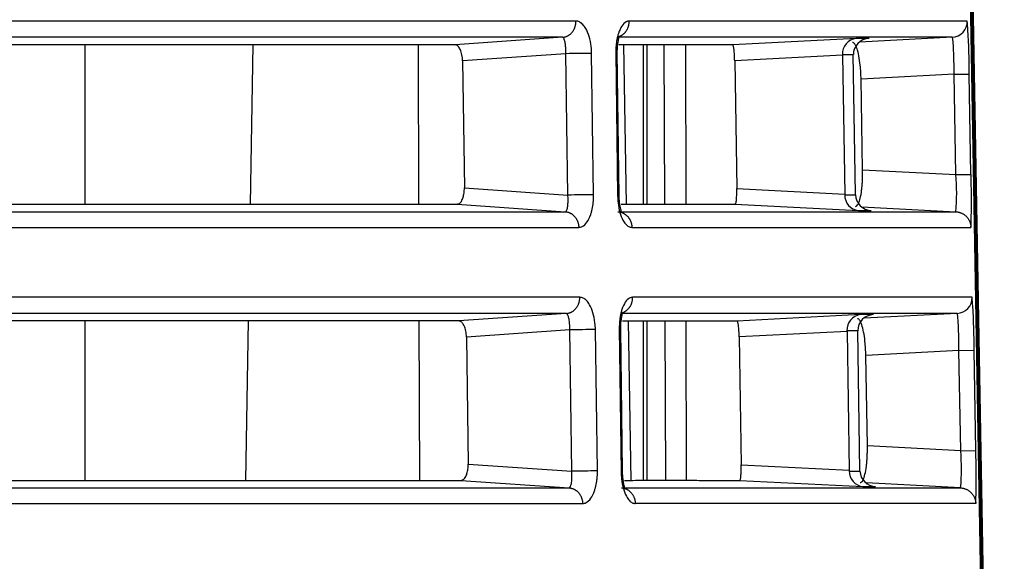
# Model space of a CAD drawing. Extents: x 1209 to 2468, y -46 to 1121.
# Drawn here: x 1466 to 1484, y 646 to 656 of the extents above; entities that cross this region are included whole.
import ezdxf

# ---------------------------------------------------------------- set-up
doc = ezdxf.new("R2010")
doc.units = 0
doc.layers.add('DEFAULT', color=7, linetype='CONTINUOUS')
doc.layers.add('DV6_DEFAULT', color=7, linetype='CONTINUOUS')

# ---------------------------------------------------------------- blocks, each defined once
blk = doc.blocks.new('SE8')
at = {"layer": 'DV6_DEFAULT', "color": 7, "linetype": 'CONTINUOUS'}
for p, q in [((1484.181, 632.567), (1482.913, 705.114)), ((1482.955, 703.582), (1484.207, 631.982)), ((1484.362, 620.532), (1482.956, 700.877)), ((1484.373, 620.522), (1482.969, 700.877)), ((1476.057, 655.419), (1474.035, 655.278)), ((1481.585, 655.397), (1479.261, 655.277)), ((1481.827, 655.397), (1481.585, 655.397)), ((1483.393, 655.419), (1481.652, 655.328)), ((1467.077, 652.277), (1467.077, 655.278)), ((1470.186, 652.277), (1470.237, 655.278)), ((1473.357, 652.277), (1473.35, 655.278)), ((1476.123, 655.109), (1474.177, 654.973)), ((1476.161, 652.447), (1476.123, 655.109)), ((1476.643, 652.453), (1476.606, 655.115)), ((1477.062, 655.136), (1477.096, 652.432)), ((1477.122, 652.43), (1477.088, 655.134)), ((1477.262, 652.277), (1477.21, 655.277)), ((1477.577, 655.277), (1477.577, 652.277)), ((1477.647, 655.277), (1477.647, 652.277)), ((1477.982, 652.277), (1477.971, 655.277)), ((1478.383, 652.277), (1478.377, 655.277)), ((1474.177, 654.973), (1474.211, 652.584)), ((1481.328, 655.08), (1479.299, 654.976)), ((1479.299, 654.976), (1479.338, 652.571)), ((1481.328, 655.092), (1481.328, 655.08)), ((1481.531, 655.092), (1481.328, 655.092)), ((1481.328, 655.08), (1481.371, 652.466)), ((1481.573, 652.464), (1481.531, 655.093)), ((1483.429, 654.722), (1483.713, 654.726)), ((1483.746, 652.838), (1483.713, 654.726)), ((1483.429, 654.722), (1481.678, 654.63)), ((1481.707, 652.925), (1481.678, 654.63)), ((1483.462, 652.833), (1483.429, 654.722)), ((1481.707, 652.925), (1483.462, 652.833)), ((1483.462, 652.833), (1483.746, 652.838)), ((1474.211, 652.584), (1476.161, 652.447)), ((1479.338, 652.571), (1481.371, 652.466)), ((1481.371, 652.466), (1481.371, 652.452)), ((1481.371, 652.452), (1481.573, 652.452)), ((1481.573, 652.452), (1481.573, 652.464)), ((1474.077, 652.277), (1476.11, 652.135)), ((1477.102, 652.135), (1483.461, 652.135)), ((1479.311, 652.277), (1481.628, 652.158)), ((1481.628, 652.158), (1481.869, 652.158)), ((1481.692, 652.227), (1483.461, 652.135)), ((1477.363, 651.84), (1483.745, 651.84)), ((1476.383, 650.524), (1465.692, 650.524)), ((1483.768, 650.524), (1477.378, 650.524)), ((1476.129, 650.219), (1465.519, 650.219)), ((1476.129, 650.219), (1474.108, 650.078)), ((1483.484, 650.219), (1477.188, 650.219)), ((1481.669, 650.197), (1479.345, 650.077)), ((1481.91, 650.197), (1481.669, 650.197)), ((1483.484, 650.219), (1481.734, 650.128)), ((1467.077, 647.077), (1467.077, 650.078)), ((1470.097, 647.077), (1470.148, 650.078)), ((1473.37, 647.077), (1473.363, 650.078)), ((1476.196, 649.909), (1474.25, 649.773)), ((1476.233, 647.247), (1476.196, 649.909)), ((1476.715, 647.253), (1476.678, 649.915)), ((1477.127, 649.936), (1477.161, 647.232)), ((1477.187, 647.23), (1477.153, 649.934)), ((1477.353, 647.077), (1477.3, 650.077)), ((1477.577, 650.077), (1477.577, 647.077)), ((1477.647, 650.077), (1477.647, 647.077)), ((1478, 647.077), (1477.989, 650.077)), ((1478.393, 647.077), (1478.387, 650.077)), ((1474.25, 649.773), (1474.284, 647.384)), ((1481.413, 649.88), (1479.384, 649.776)), ((1479.384, 649.776), (1479.422, 647.371)), ((1481.413, 649.892), (1481.413, 649.88)), ((1481.614, 649.892), (1481.413, 649.892)), ((1481.413, 649.88), (1481.455, 647.266)), ((1481.656, 647.264), (1481.614, 649.893)), ((1483.52, 649.522), (1481.767, 649.43)), ((1481.796, 647.725), (1481.767, 649.43)), ((1483.52, 649.522), (1483.804, 649.526)), ((1483.553, 647.633), (1483.52, 649.522)), ((1483.837, 647.638), (1483.804, 649.526)), ((1483.553, 647.633), (1481.796, 647.725)), ((1483.553, 647.633), (1483.837, 647.638)), ((1474.284, 647.384), (1476.233, 647.247)), ((1479.422, 647.371), (1481.455, 647.266)), ((1481.455, 647.266), (1481.455, 647.252)), ((1481.455, 647.252), (1481.656, 647.252)), ((1481.656, 647.252), (1481.656, 647.264)), ((1474.15, 647.077), (1476.182, 646.935)), ((1479.395, 647.077), (1481.712, 646.958)), ((1481.712, 646.958), (1481.952, 646.958)), ((1483.552, 646.935), (1481.774, 647.028))]:
    blk.add_line(p, q, dxfattribs=at)
for centre, radius, start, end in [((1471.709, 654.795), 12.004, 3.6542, 4.4409), ((1471.709, 654.795), 12.004, 359.6745, 3.6542), ((1481.618, 655.109), 0.29, 96.5493, 183.2492), ((1481.837, 655.092), 0.305, 91.8039, 179.9012), ((1476.663, 635.648), 19.469, 90.1698, 91.589), ((1479.661, 652.489), 3.816, 354.6785, 5.1777), ((1469.341, 652.352), 14.414, 0.5391, 1.9328), ((1476.701, 632.862), 19.593, 90.1698, 91.5799), ((1481.66, 652.445), 0.289, 178.6124, 263.5832), ((1481.879, 652.464), 0.306, 182.1471, 268.144), ((1469.341, 652.352), 14.414, 358.8582, 0.5391), ((1469.341, 652.352), 14.414, 357.9661, 358.8582), ((1471.79, 649.595), 12.014, 3.6526, 4.4381), ((1471.79, 649.595), 12.014, 359.6756, 3.6526), ((1481.702, 649.909), 0.29, 96.5642, 183.2584), ((1481.92, 649.892), 0.305, 91.7977, 179.8947), ((1476.736, 630.443), 19.473, 90.1701, 91.5887), ((1479.75, 647.289), 3.818, 354.6818, 5.1768), ((1469.422, 647.152), 14.423, 0.54, 1.9323), ((1476.773, 627.657), 19.597, 90.1701, 91.5796), ((1481.744, 647.245), 0.289, 178.6041, 263.5677), ((1481.962, 647.264), 0.306, 182.1541, 268.1504), ((1469.422, 647.152), 14.423, 358.8586, 0.54), ((1469.422, 647.152), 14.423, 357.9683, 358.8586), ((1480.6, -3954.014), 4600.655, 89.959701, 90.039505)]:
    blk.add_arc(centre, radius, start, end, dxfattribs=at)
for centre, ratio, start_param, end_param in [((1483.377, 655.719), 0.99982, 0.052375, 1.58831), ((1483.468, 650.519), 0.999821, 0.052392, 1.588326)]:
    blk.add_ellipse(centre, major_axis=(0, -0.3), ratio=ratio, start_param=start_param, end_param=end_param, dxfattribs=at)
for points, knots in [([(1476.311, 655.724), (1475.824, 655.724), (1474.852, 655.724), (1473.01, 655.724), (1470.797, 655.724), (1467.774, 655.724), (1464.331, 655.724), (1460.813, 655.724), (1458.067, 655.724), (1455.887, 655.724), (1453.959, 655.724), (1451.859, 655.724), (1449.249, 655.724), (1446.699, 655.724), (1444.433, 655.724), (1443.262, 655.724), (1442.676, 655.724)], [0, 0, 0, 0, 0.074451, 0.148903, 0.239282, 0.329653, 0.457887, 0.552103, 0.623647, 0.676978, 0.72144, 0.770756, 0.835074, 0.915134, 0.957567, 1, 1, 1, 1]), ([(1476.606, 655.115), (1476.605, 655.137), (1476.604, 655.18), (1476.594, 655.29), (1476.564, 655.439), (1476.513, 655.56), (1476.469, 655.627), (1476.44, 655.662), (1476.409, 655.69), (1476.377, 655.709), (1476.344, 655.722), (1476.322, 655.723), (1476.311, 655.724)], [0, 0, 0, 0, 0.066339, 0.132685, 0.34099, 0.549399, 0.624502, 0.6996, 0.774705, 0.849803, 0.924904, 1, 1, 1, 1]), ([(1477.313, 655.724), (1477.303, 655.723), (1477.283, 655.722), (1477.235, 655.702), (1477.172, 655.641), (1477.121, 655.531), (1477.093, 655.431), (1477.079, 655.363), (1477.069, 655.29), (1477.063, 655.214), (1477.062, 655.162), (1477.062, 655.136)], [0, 0, 0, 0, 0.078187, 0.156374, 0.376464, 0.596405, 0.677135, 0.757843, 0.838567, 0.919279, 1, 1, 1, 1]), ([(1483.677, 655.724), (1483.634, 655.724), (1483.54, 655.724), (1483.319, 655.724), (1483.02, 655.724), (1482.703, 655.724), (1482.343, 655.724), (1481.843, 655.724), (1481.188, 655.724), (1480.396, 655.724), (1479.69, 655.724), (1478.939, 655.724), (1478.187, 655.724), (1477.604, 655.724), (1477.313, 655.724)], [0, 0, 0, 0, 0.123731, 0.273814, 0.388567, 0.474389, 0.545733, 0.63098, 0.737769, 0.800356, 0.862943, 0.908628, 0.954313, 1, 1, 1, 1]), ([(1476.057, 655.419), (1475.574, 655.419), (1474.608, 655.419), (1472.779, 655.419), (1470.584, 655.419), (1467.584, 655.419), (1464.167, 655.419), (1460.675, 655.419), (1457.948, 655.419), (1455.781, 655.419), (1453.865, 655.419), (1451.776, 655.419), (1449.179, 655.419), (1446.64, 655.419), (1444.383, 655.419), (1443.216, 655.419), (1442.632, 655.419)], [0, 0, 0, 0, 0.074409, 0.148819, 0.239077, 0.329329, 0.457396, 0.551537, 0.623061, 0.676401, 0.720885, 0.770243, 0.834649, 0.914878, 0.957439, 1, 1, 1, 1]), ([(1476.123, 655.109), (1476.123, 655.12), (1476.123, 655.142), (1476.122, 655.199), (1476.116, 655.275), (1476.104, 655.339), (1476.092, 655.378), (1476.081, 655.401), (1476.069, 655.416), (1476.061, 655.418), (1476.057, 655.419)], [0, 0, 0, 0, 0.06181, 0.123604, 0.32733, 0.531359, 0.64852, 0.765665, 0.882858, 1, 1, 1, 1]), ([(1477.089, 655.135), (1477.09, 655.175), (1477.091, 655.241), (1477.103, 655.327), (1477.115, 655.382), (1477.12, 655.409), (1477.117, 655.416), (1477.115, 655.418)], [0, 0, 0, 0, 0.250214, 0.476847, 0.68165, 0.86747, 1, 1, 1, 1]), ([(1483.393, 655.419), (1483.35, 655.419), (1483.256, 655.419), (1483.035, 655.419), (1482.736, 655.419), (1482.42, 655.419), (1482.061, 655.419), (1481.562, 655.419), (1480.908, 655.419), (1480.12, 655.419), (1479.416, 655.419), (1478.669, 655.419), (1477.942, 655.419), (1477.388, 655.419), (1477.122, 655.419)], [0, 0, 0, 0, 0.124415, 0.275293, 0.390618, 0.476841, 0.54849, 0.634056, 0.741156, 0.803856, 0.866542, 0.912244, 0.957945, 1, 1, 1, 1]), ([(1481.678, 654.63), (1481.676, 654.675), (1481.674, 654.764), (1481.661, 654.917), (1481.638, 655.075), (1481.61, 655.186), (1481.586, 655.248), (1481.569, 655.281), (1481.552, 655.305), (1481.535, 655.319), (1481.524, 655.321), (1481.518, 655.321)], [0, 0, 0, 0, 0.120943, 0.241888, 0.428659, 0.61547, 0.692377, 0.769281, 0.846186, 0.923095, 1, 1, 1, 1]), ([(1483.429, 654.722), (1483.428, 654.767), (1483.428, 654.859), (1483.425, 655.013), (1483.42, 655.171), (1483.414, 655.283), (1483.409, 655.345), (1483.405, 655.378), (1483.401, 655.402), (1483.397, 655.417), (1483.394, 655.418), (1483.393, 655.419)], [0, 0, 0, 0, 0.124961, 0.249921, 0.4367, 0.62348, 0.698784, 0.774085, 0.849387, 0.924709, 1, 1, 1, 1]), ([(1474.035, 655.278), (1473.85, 655.278), (1473.479, 655.278), (1472.878, 655.278), (1471.933, 655.278), (1470.552, 655.278), (1469.13, 655.278), (1468.179, 655.278), (1467.785, 655.278), (1467.383, 655.278), (1466.974, 655.278), (1466.558, 655.278), (1466.134, 655.278), (1465.704, 655.278), (1465.267, 655.278), (1464.824, 655.278), (1464.523, 655.278), (1464.372, 655.278)], [0, 0, 0, 0, 0.080204, 0.160416, 0.240622, 0.437396, 0.63417, 0.670755, 0.707339, 0.743923, 0.780506, 0.817089, 0.853672, 0.890255, 0.926837, 0.963419, 1, 1, 1, 1]), ([(1474.177, 654.973), (1474.175, 655.012), (1474.169, 655.091), (1474.143, 655.171), (1474.119, 655.218), (1474.1, 655.244), (1474.079, 655.263), (1474.057, 655.275), (1474.043, 655.277), (1474.035, 655.278)], [0, 0, 0, 0, 0.238823, 0.477852, 0.582289, 0.686719, 0.791144, 0.89558, 1, 1, 1, 1]), ([(1479.261, 655.277), (1479.222, 655.277), (1479.143, 655.277), (1478.937, 655.277), (1478.617, 655.277), (1478.125, 655.277), (1477.616, 655.277), (1477.259, 655.277), (1477.12, 655.277)], [0, 0, 0, 0, 0.084577, 0.169157, 0.40526, 0.641361, 0.868299, 1, 1, 1, 1]), ([(1479.299, 654.976), (1479.298, 655.015), (1479.296, 655.093), (1479.289, 655.174), (1479.282, 655.22), (1479.277, 655.245), (1479.272, 655.264), (1479.267, 655.275), (1479.263, 655.277), (1479.261, 655.277)], [0, 0, 0, 0, 0.245867, 0.491791, 0.593448, 0.695089, 0.796725, 0.898367, 1, 1, 1, 1]), ([(1481.571, 652.234), (1481.581, 652.236), (1481.6, 652.24), (1481.631, 652.288), (1481.663, 652.382), (1481.685, 652.506), (1481.696, 652.612), (1481.702, 652.686), (1481.706, 652.764), (1481.708, 652.844), (1481.707, 652.898), (1481.707, 652.925)], [0, 0, 0, 0, 0.128735, 0.257465, 0.445955, 0.63441, 0.70753, 0.780645, 0.853762, 0.926879, 1, 1, 1, 1]), ([(1474.077, 652.277), (1474.095, 652.282), (1474.132, 652.291), (1474.168, 652.35), (1474.188, 652.406), (1474.198, 652.446), (1474.206, 652.49), (1474.21, 652.536), (1474.211, 652.568), (1474.211, 652.584)], [0, 0, 0, 0, 0.259292, 0.518531, 0.61484, 0.711132, 0.807428, 0.903671, 1, 1, 1, 1]), ([(1479.311, 652.277), (1479.315, 652.282), (1479.323, 652.29), (1479.331, 652.345), (1479.335, 652.398), (1479.337, 652.437), (1479.338, 652.48), (1479.339, 652.524), (1479.339, 652.555), (1479.338, 652.571)], [0, 0, 0, 0, 0.252356, 0.504671, 0.603753, 0.702815, 0.801876, 0.900932, 1, 1, 1, 1]), ([(1476.11, 652.135), (1476.113, 652.135), (1476.118, 652.136), (1476.131, 652.148), (1476.146, 652.18), (1476.157, 652.239), (1476.161, 652.291), (1476.163, 652.326), (1476.163, 652.365), (1476.163, 652.405), (1476.161, 652.433), (1476.161, 652.447)], [0, 0, 0, 0, 0.078192, 0.15645, 0.383385, 0.610183, 0.688136, 0.766094, 0.844057, 0.922024, 1, 1, 1, 1]), ([(1476.364, 651.84), (1476.375, 651.841), (1476.397, 651.843), (1476.451, 651.864), (1476.522, 651.928), (1476.577, 652.04), (1476.606, 652.135), (1476.62, 652.193), (1476.631, 652.255), (1476.638, 652.319), (1476.643, 652.386), (1476.643, 652.43), (1476.643, 652.453)], [0, 0, 0, 0, 0.075335, 0.150676, 0.371387, 0.592029, 0.660021, 0.728019, 0.796009, 0.864007, 0.932007, 1, 1, 1, 1]), ([(1477.096, 652.432), (1477.097, 652.41), (1477.098, 652.367), (1477.107, 652.26), (1477.134, 652.116), (1477.181, 652), (1477.22, 651.935), (1477.247, 651.9), (1477.275, 651.874), (1477.304, 651.854), (1477.333, 651.843), (1477.353, 651.841), (1477.363, 651.84)], [0, 0, 0, 0, 0.066866, 0.133724, 0.338885, 0.544149, 0.620112, 0.696099, 0.772065, 0.848048, 0.924022, 1, 1, 1, 1]), ([(1477.16, 652.137), (1477.162, 652.14), (1477.163, 652.148), (1477.156, 652.178), (1477.143, 652.235), (1477.128, 652.323), (1477.125, 652.389), (1477.123, 652.43)], [0, 0, 0, 0, 0.148875, 0.330799, 0.531623, 0.754148, 1, 1, 1, 1]), ([(1442.63, 652.135), (1443.492, 652.135), (1445.532, 652.135), (1448.542, 652.135), (1451.358, 652.135), (1453.519, 652.135), (1455.298, 652.135), (1457.215, 652.135), (1459.66, 652.135), (1462.86, 652.135), (1466.037, 652.135), (1468.887, 652.135), (1470.814, 652.135), (1472.27, 652.135), (1473.34, 652.135), (1474.338, 652.135), (1475.268, 652.135), (1475.829, 652.135), (1476.11, 652.135)], [0, 0, 0, 0, 0.062746, 0.14859, 0.221083, 0.272188, 0.311724, 0.35706, 0.420918, 0.505637, 0.620594, 0.70069, 0.780791, 0.824628, 0.868475, 0.912318, 0.956161, 1, 1, 1, 1]), ([(1464.398, 652.277), (1464.633, 652.277), (1465.105, 652.277), (1465.791, 652.277), (1466.462, 652.277), (1467.666, 652.277), (1469.314, 652.277), (1470.728, 652.277), (1471.56, 652.277), (1471.908, 652.277), (1472.247, 652.277), (1472.576, 652.277), (1472.895, 652.277), (1473.205, 652.277), (1473.505, 652.277), (1473.797, 652.277), (1473.983, 652.277), (1474.077, 652.277)], [0, 0, 0, 0, 0.05732, 0.114642, 0.171965, 0.229288, 0.431583, 0.63388, 0.674561, 0.715242, 0.755922, 0.796601, 0.83728, 0.877961, 0.918644, 0.959325, 1, 1, 1, 1]), ([(1477.16, 652.277), (1477.227, 652.277), (1477.529, 652.277), (1478.004, 652.277), (1478.419, 652.277), (1478.695, 652.278), (1478.868, 652.278), (1479.028, 652.277), (1479.177, 652.277), (1479.266, 652.277), (1479.311, 652.277)], [0, 0, 0, 0, 0.064113, 0.293231, 0.522352, 0.617882, 0.713411, 0.808941, 0.904471, 1, 1, 1, 1]), ([(1442.674, 651.84), (1443.538, 651.84), (1445.586, 651.841), (1448.609, 651.84), (1451.438, 651.84), (1453.612, 651.84), (1455.4, 651.84), (1457.329, 651.84), (1459.791, 651.84), (1463.014, 651.84), (1466.215, 651.84), (1469.087, 651.84), (1471.029, 651.84), (1472.496, 651.84), (1473.574, 651.84), (1474.579, 651.84), (1475.516, 651.84), (1476.081, 651.84), (1476.364, 651.84)], [0, 0, 0, 0, 0.06255, 0.148194, 0.220581, 0.271639, 0.311152, 0.356476, 0.420342, 0.505112, 0.6202, 0.70041, 0.780624, 0.824498, 0.868373, 0.91225, 0.956126, 1, 1, 1, 1]), ([(1476.678, 649.915), (1476.677, 649.937), (1476.676, 649.98), (1476.666, 650.09), (1476.636, 650.239), (1476.585, 650.36), (1476.541, 650.427), (1476.512, 650.462), (1476.481, 650.489), (1476.449, 650.509), (1476.416, 650.522), (1476.394, 650.523), (1476.383, 650.524)], [0, 0, 0, 0, 0.066353, 0.132714, 0.341036, 0.549463, 0.624556, 0.699643, 0.774737, 0.849824, 0.924914, 1, 1, 1, 1]), ([(1477.378, 650.524), (1477.368, 650.523), (1477.348, 650.522), (1477.3, 650.502), (1477.237, 650.441), (1477.186, 650.331), (1477.158, 650.231), (1477.144, 650.163), (1477.134, 650.09), (1477.128, 650.014), (1477.127, 649.962), (1477.127, 649.936)], [0, 0, 0, 0, 0.078154, 0.156307, 0.376364, 0.596273, 0.677029, 0.757764, 0.838515, 0.919253, 1, 1, 1, 1]), ([(1476.196, 649.909), (1476.196, 649.92), (1476.196, 649.942), (1476.194, 649.999), (1476.188, 650.075), (1476.176, 650.139), (1476.164, 650.178), (1476.153, 650.201), (1476.142, 650.216), (1476.133, 650.218), (1476.129, 650.219)], [0, 0, 0, 0, 0.061835, 0.123655, 0.327412, 0.531472, 0.648605, 0.765722, 0.882886, 1, 1, 1, 1]), ([(1477.154, 649.935), (1477.155, 649.975), (1477.156, 650.041), (1477.169, 650.127), (1477.18, 650.181), (1477.185, 650.208), (1477.182, 650.216), (1477.18, 650.218)], [0, 0, 0, 0, 0.250065, 0.476554, 0.681222, 0.866913, 1, 1, 1, 1]), ([(1481.767, 649.43), (1481.765, 649.475), (1481.763, 649.564), (1481.75, 649.717), (1481.727, 649.875), (1481.699, 649.986), (1481.675, 650.048), (1481.659, 650.081), (1481.642, 650.105), (1481.625, 650.119), (1481.613, 650.12), (1481.608, 650.121)], [0, 0, 0, 0, 0.12095, 0.241902, 0.428674, 0.615487, 0.692391, 0.769291, 0.846193, 0.923098, 1, 1, 1, 1]), ([(1483.52, 649.522), (1483.519, 649.567), (1483.519, 649.659), (1483.516, 649.813), (1483.511, 649.971), (1483.505, 650.083), (1483.5, 650.145), (1483.496, 650.178), (1483.492, 650.202), (1483.488, 650.217), (1483.485, 650.218), (1483.484, 650.219)], [0, 0, 0, 0, 0.124961, 0.24992, 0.436699, 0.623479, 0.698784, 0.774084, 0.849386, 0.924709, 1, 1, 1, 1]), ([(1474.108, 650.078), (1473.922, 650.078), (1473.549, 650.078), (1472.944, 650.078), (1472.305, 650.078), (1471.627, 650.078), (1470.912, 650.078), (1470.294, 650.078), (1469.794, 650.078), (1469.427, 650.078), (1469.052, 650.078), (1468.669, 650.078), (1468.278, 650.078), (1467.88, 650.078), (1467.474, 650.078), (1467.061, 650.078), (1466.64, 650.078), (1466.212, 650.078), (1465.777, 650.078), (1465.335, 650.078), (1464.887, 650.078), (1464.583, 650.078), (1464.43, 650.078)], [0, 0, 0, 0, 0.080415, 0.160853, 0.241285, 0.321711, 0.402142, 0.482576, 0.519534, 0.556493, 0.593452, 0.63041, 0.667369, 0.704328, 0.741288, 0.778247, 0.815206, 0.852165, 0.889125, 0.926084, 0.963043, 1, 1, 1, 1]), ([(1474.25, 649.773), (1474.248, 649.812), (1474.242, 649.891), (1474.216, 649.971), (1474.192, 650.018), (1474.172, 650.044), (1474.152, 650.063), (1474.13, 650.075), (1474.115, 650.077), (1474.108, 650.078)], [0, 0, 0, 0, 0.238856, 0.477918, 0.582342, 0.686759, 0.791171, 0.895594, 1, 1, 1, 1]), ([(1479.345, 650.077), (1479.273, 650.077), (1479.13, 650.077), (1478.85, 650.077), (1478.495, 650.077), (1478.036, 650.077), (1477.588, 650.077), (1477.286, 650.077), (1477.186, 650.077)], [0, 0, 0, 0, 0.15092, 0.30184, 0.502869, 0.703896, 0.905747, 1, 1, 1, 1]), ([(1479.384, 649.776), (1479.382, 649.815), (1479.38, 649.893), (1479.373, 649.974), (1479.366, 650.02), (1479.361, 650.045), (1479.356, 650.064), (1479.351, 650.075), (1479.347, 650.077), (1479.345, 650.077)], [0, 0, 0, 0, 0.245974, 0.492002, 0.593616, 0.695213, 0.796806, 0.898405, 1, 1, 1, 1]), ([(1481.661, 647.034), (1481.67, 647.036), (1481.689, 647.04), (1481.72, 647.088), (1481.752, 647.182), (1481.774, 647.306), (1481.786, 647.412), (1481.791, 647.487), (1481.795, 647.564), (1481.797, 647.644), (1481.796, 647.698), (1481.796, 647.725)], [0, 0, 0, 0, 0.128793, 0.25758, 0.44615, 0.634686, 0.707751, 0.780811, 0.853873, 0.926935, 1, 1, 1, 1]), ([(1474.15, 647.077), (1474.168, 647.082), (1474.205, 647.091), (1474.241, 647.15), (1474.261, 647.206), (1474.271, 647.246), (1474.279, 647.29), (1474.283, 647.336), (1474.284, 647.368), (1474.284, 647.384)], [0, 0, 0, 0, 0.259259, 0.518466, 0.614788, 0.711093, 0.807402, 0.903659, 1, 1, 1, 1]), ([(1479.395, 647.077), (1479.399, 647.082), (1479.407, 647.09), (1479.415, 647.145), (1479.419, 647.198), (1479.421, 647.237), (1479.422, 647.28), (1479.423, 647.324), (1479.423, 647.355), (1479.422, 647.371)], [0, 0, 0, 0, 0.252371, 0.504701, 0.603777, 0.702832, 0.801888, 0.900938, 1, 1, 1, 1]), ([(1476.182, 646.935), (1476.185, 646.935), (1476.191, 646.936), (1476.203, 646.948), (1476.219, 646.98), (1476.229, 647.039), (1476.234, 647.091), (1476.235, 647.126), (1476.236, 647.165), (1476.235, 647.205), (1476.234, 647.233), (1476.233, 647.247)], [0, 0, 0, 0, 0.07817, 0.156406, 0.383307, 0.610071, 0.688047, 0.766027, 0.844013, 0.922002, 1, 1, 1, 1]), ([(1476.436, 646.64), (1476.447, 646.641), (1476.47, 646.643), (1476.523, 646.664), (1476.594, 646.728), (1476.649, 646.84), (1476.678, 646.935), (1476.692, 646.993), (1476.703, 647.055), (1476.711, 647.119), (1476.715, 647.186), (1476.715, 647.23), (1476.715, 647.253)], [0, 0, 0, 0, 0.075321, 0.150649, 0.371342, 0.591965, 0.659968, 0.727976, 0.795977, 0.863985, 0.931997, 1, 1, 1, 1]), ([(1477.161, 647.232), (1477.162, 647.21), (1477.163, 647.167), (1477.172, 647.06), (1477.199, 646.916), (1477.246, 646.8), (1477.285, 646.735), (1477.312, 646.7), (1477.34, 646.674), (1477.369, 646.655), (1477.399, 646.643), (1477.418, 646.641), (1477.428, 646.64)], [0, 0, 0, 0, 0.066892, 0.133777, 0.338981, 0.544288, 0.620228, 0.696191, 0.772134, 0.848094, 0.924045, 1, 1, 1, 1]), ([(1477.225, 646.937), (1477.227, 646.94), (1477.228, 646.948), (1477.221, 646.978), (1477.208, 647.035), (1477.193, 647.123), (1477.19, 647.189), (1477.188, 647.23)], [0, 0, 0, 0, 0.149433, 0.331229, 0.531916, 0.754298, 1, 1, 1, 1]), ([(1464.456, 647.077), (1464.681, 647.077), (1465.13, 647.077), (1465.785, 647.077), (1467.122, 647.077), (1469.024, 647.077), (1470.652, 647.077), (1471.58, 647.077), (1471.936, 647.077), (1472.282, 647.077), (1472.618, 647.077), (1472.944, 647.077), (1473.26, 647.077), (1473.567, 647.077), (1473.864, 647.077), (1474.054, 647.077), (1474.15, 647.077)], [0, 0, 0, 0, 0.05457, 0.109142, 0.163714, 0.395712, 0.627703, 0.669071, 0.710438, 0.751804, 0.793169, 0.834535, 0.875903, 0.917272, 0.958639, 1, 1, 1, 1]), ([(1477.225, 647.077), (1477.296, 647.077), (1477.602, 647.077), (1478.081, 647.078), (1478.498, 647.077), (1478.775, 647.077), (1478.95, 647.077), (1479.111, 647.077), (1479.26, 647.077), (1479.35, 647.077), (1479.395, 647.077)], [0, 0, 0, 0, 0.066372, 0.294842, 0.523315, 0.618652, 0.713989, 0.809326, 0.904664, 1, 1, 1, 1]), ([(1442.63, 646.935), (1443.22, 646.935), (1445.269, 646.935), (1448.571, 646.935), (1452.391, 646.935), (1455.795, 646.935), (1459.28, 646.935), (1463.379, 646.935), (1467.297, 646.935), (1470.625, 646.935), (1472.702, 646.935), (1474.196, 646.935), (1475.244, 646.935), (1475.869, 646.935), (1476.182, 646.935)], [0, 0, 0, 0, 0.042899, 0.148874, 0.241732, 0.326956, 0.407805, 0.514965, 0.663161, 0.758642, 0.854128, 0.902754, 0.951376, 1, 1, 1, 1]), ([(1477.168, 646.935), (1477.419, 646.935), (1477.92, 646.935), (1478.687, 646.935), (1479.427, 646.935), (1480.171, 646.935), (1480.909, 646.935), (1481.676, 646.935), (1482.393, 646.935), (1482.936, 646.935), (1483.256, 646.935), (1483.445, 646.935), (1483.516, 646.935), (1483.552, 646.935)], [0, 0, 0, 0, 0.038957, 0.077914, 0.135213, 0.186885, 0.252999, 0.343773, 0.466351, 0.626573, 0.789596, 0.89479, 1, 1, 1, 1]), ([(1442.674, 646.64), (1443.266, 646.64), (1445.322, 646.64), (1448.639, 646.64), (1452.478, 646.64), (1455.9, 646.64), (1459.409, 646.64), (1463.537, 646.64), (1467.484, 646.64), (1470.838, 646.64), (1472.931, 646.64), (1474.436, 646.64), (1475.491, 646.64), (1476.121, 646.64), (1476.436, 646.64)], [0, 0, 0, 0, 0.042761, 0.14848, 0.241211, 0.326381, 0.407228, 0.514451, 0.662828, 0.758436, 0.854047, 0.902699, 0.95135, 1, 1, 1, 1])]:
    blk.add_open_spline(points, degree=3, knots=knots, dxfattribs=at)
for points, weights in [([(1476.057, 655.419), (1476.209, 655.428), (1476.314, 655.553), (1476.311, 655.724)], [1.16330670481, 0.945591037003, 0.94556443498, 1.16322689874]), ([(1477.106, 655.428), (1477.237, 655.465), (1477.315, 655.581), (1477.313, 655.724)], [1.08607370615, 0.949659820261, 0.975392562205, 1.16327193199]), ([(1477.089, 655.135), (1477.09, 655.135), (1477.081, 655.136), (1477.062, 655.136)], [1.00601501424, 1.01816397048, 1.0487165163, 1.0976726517]), ([(1477.123, 652.43), (1477.124, 652.431), (1477.115, 652.431), (1477.096, 652.432)], [1.0000260255, 1.00080902154, 1.01925976872, 1.05537826702]), ([(1476.11, 652.135), (1476.253, 652.126), (1476.361, 652.012), (1476.364, 651.84)], [1.26622998818, 0.992025586649, 0.929634440079, 1.07905654846]), ([(1483.461, 652.135), (1483.627, 652.126), (1483.742, 652.006), (1483.745, 651.84)], [1.15515485001, 0.948281716664, 0.948281716664, 1.15515485001]), ([(1477.154, 652.126), (1477.281, 652.092), (1477.361, 651.98), (1477.363, 651.84)], [1.08344322297, 0.951967694515, 0.975859618028, 1.15511899351]), ([(1476.129, 650.219), (1476.282, 650.228), (1476.386, 650.353), (1476.383, 650.524)], [1.16326835964, 0.945577213454, 0.945577213454, 1.16326835964]), ([(1477.171, 650.228), (1477.302, 650.264), (1477.381, 650.381), (1477.378, 650.524)], [1.08630768398, 0.949630356929, 0.975285259771, 1.16327239251]), ([(1477.154, 649.935), (1477.155, 649.935), (1477.146, 649.936), (1477.127, 649.936)], [1.006025246, 1.01819497394, 1.04879991743, 1.09784007645]), ([(1477.188, 647.23), (1477.189, 647.231), (1477.18, 647.231), (1477.161, 647.232)], [1.00002589716, 1.00080874757, 1.01934030632, 1.05562057342]), ([(1476.182, 646.935), (1476.326, 646.926), (1476.434, 646.812), (1476.436, 646.64)], [1.26606265572, 0.991953201461, 0.929643462322, 1.0791334383]), ([(1477.168, 646.935), (1477.32, 646.926), (1477.425, 646.806), (1477.428, 646.64)], [1.15515527276, 0.948294426711, 0.948281576545, 1.15511672226]), ([(1483.552, 646.935), (1483.718, 646.926), (1483.833, 646.806), (1483.836, 646.64)], [1.15515649103, 0.948281169656, 0.948281169656, 1.15515649103])]:
    blk.add_rational_spline(points, weights, degree=3, dxfattribs=at)

msp = doc.modelspace()

# ---------------------------------------------------------------- block references
at = {"layer": 'DEFAULT'}
msp.add_blockref('SE8', (0, 0), dxfattribs=at)

doc.saveas('drawing.dxf')
